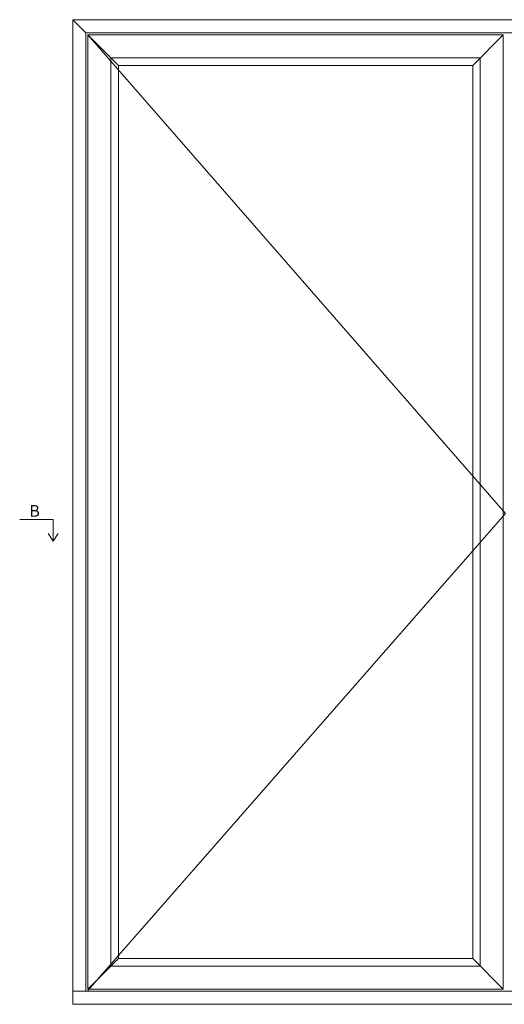
# Model space of a CAD drawing. Units: millimetres. Extents: x -544 to 4351, y 842 to 2186.
# Drawn here: x 3361 to 3774, y 1298 to 2138 of the extents above; entities that cross this region are included whole.
import ezdxf

# ---------------------------------------------------------------- set-up
doc = ezdxf.new("R2010")
doc.units = ezdxf.units.MM
doc.styles.get("Standard").update_dxf_attribs({"font": 'txt.shx', "height": 5})

# ---------------------------------------------------------------- blocks, each defined once
blk = doc.blocks.new('A$Cb9b87cea')
at = {"lineweight": 9}
for q in [(0, 6.58), (8.52, 6.58)]:
    blk.add_line((4.26, 0), q, dxfattribs=at)
blk.add_lwpolyline([(32.65, 18.66), (4.26, 18.66), (4.26, 0)], dxfattribs=at)

msp = doc.modelspace()

# ---------------------------------------------------------------- linework, layer by layer
at = {"lineweight": 9}
for p, q in [((3406.09, 2138.22), (3761.89, 2138.22)), ((3406.09, 1298.22), (3406.09, 2138.22)), ((3417.29, 2127.02), (3406.09, 2138.22)), ((3761.89, 2138.22), (4141.89, 2138.22)), ((3417.29, 2127.02), (3761.89, 2127.02)), ((3417.29, 1309.42), (3417.29, 2127.02)), ((3419.09, 2125.22), (3773.09, 2125.22)), ((3419.09, 1311.22), (3419.09, 2125.22)), ((3445.09, 2099.22), (3419.09, 2125.22)), ((3747.09, 2099.22), (3773.09, 2125.22)), ((3761.89, 2127.02), (4130.69, 2127.02)), ((3773.09, 1311.22), (3773.09, 2125.22)), ((3438.69, 2105.62), (3753.49, 2105.62)), ((3438.69, 1330.82), (3438.69, 2105.62)), ((3753.49, 2105.62), (3753.49, 1330.82)), ((3445.09, 2099.22), (3747.09, 2099.22)), ((3445.09, 1337.22), (3445.09, 2099.22)), ((3747.09, 2099.22), (3747.09, 1337.22)), ((3445.09, 1337.22), (3419.09, 1311.22)), ((3747.09, 1337.22), (3445.09, 1337.22)), ((3747.09, 1337.22), (3773.09, 1311.22)), ((3753.49, 1330.82), (3438.69, 1330.82)), ((3753.49, 1311.22), (3419.09, 1311.22)), ((3753.49, 1311.22), (3773.09, 1311.22)), ((3761.89, 1309.42), (3406.09, 1309.42)), ((4141.89, 1309.42), (3761.89, 1309.42)), ((3761.89, 1298.22), (3406.09, 1298.22)), ((4141.89, 1298.22), (3761.89, 1298.22))]:
    msp.add_line(p, q, dxfattribs=at)
at = {"color": 251, "lineweight": 9, "true_color": 0x636466}
for p, q in [((3419.09, 2125.22), (3774.89, 1716.94)), ((3774.89, 1716.94), (3419.09, 1310.02))]:
    msp.add_line(p, q, dxfattribs=at)

# ---------------------------------------------------------------- block references
at = {"lineweight": 9, "xscale": -1}
msp.add_blockref('A$Cb9b87cea', (3393.6, 1693.27), dxfattribs=at)

# ---------------------------------------------------------------- texts
at = {"lineweight": 9, "insert": (3369.15, 1724.14), "char_height": 10, "width": 3.3333, "attachment_point": 1}
msp.add_mtext('B', dxfattribs=at)

doc.saveas('drawing.dxf')
